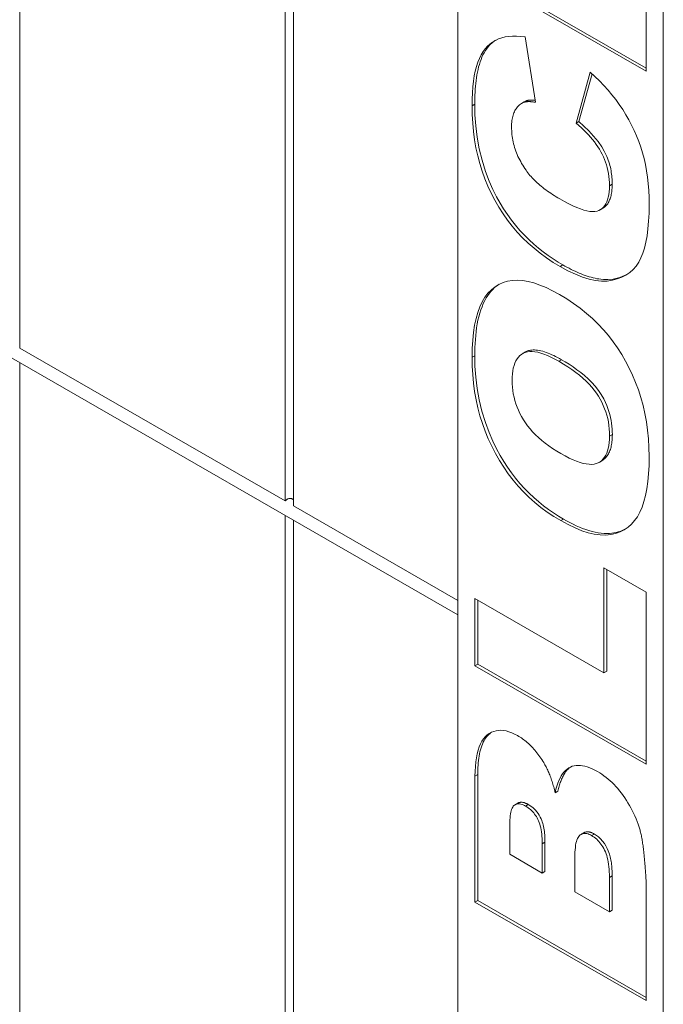
# Model space of a CAD drawing. Extents: x 1.2 to 86.8, y 0.2 to 67.8.
# Drawn here: x 30.1 to 31.8, y 53.1 to 55.7 of the extents above; entities that cross this region are included whole.
import ezdxf

# ---------------------------------------------------------------- set-up
doc = ezdxf.new("R2010")
doc.units = 0
doc.header["$LTSCALE"] = 2
doc.header["$MEASUREMENT"] = 0
doc.layers.add('Visible Edges(ANSI)', color=7, linetype='Continuous', lineweight=18)
doc.layers.add('Visible Tangent Edges(ANSI)', color=7, linetype='Continuous', lineweight=18)

msp = doc.modelspace()

# ---------------------------------------------------------------- linework, layer by layer
at = {"layer": 'Visible Edges(ANSI)'}
for p, q in [((30.0926, 58.082), (30.0926, 54.8305)), ((30.7781, 54.4358), (30.7781, 57.6873)), ((30.7997, 57.6748), (30.7997, 54.4233)), ((31.2238, 54.1523), (31.2238, 57.4225)), ((31.7541, 57.1171), (31.7541, 53.8469)), ((31.7099, 55.5454), (31.268, 55.7999)), ((31.7099, 55.5535), (31.275, 55.804)), ((31.7099, 55.719), (31.7099, 55.5454)), ((31.3977, 55.6342), (31.4245, 55.4653)), ((31.5291, 55.4115), (31.5653, 55.5431)), ((31.5362, 55.4155), (31.5701, 55.5388)), ((28.9322, 55.4613), (31.2238, 54.1417)), ((31.3882, 55.4623), (31.3953, 55.4664)), ((31.5291, 55.4115), (31.5362, 55.4155)), ((31.5908, 55.1877), (31.5979, 55.1917)), ((30.0926, 54.8305), (30.7781, 54.4358)), ((31.3912, 54.8166), (31.3983, 54.8206)), ((30.0926, 54.793), (30.0926, 51.5416)), ((31.5883, 54.5356), (31.5953, 54.5397)), ((30.7997, 54.4233), (31.2238, 54.1791)), ((30.7781, 51.1469), (30.7781, 54.3983)), ((30.7997, 54.3859), (30.7997, 51.1344)), ((31.601, 54.2631), (31.7099, 54.2003)), ((31.601, 53.9921), (31.601, 54.2631)), ((31.6081, 53.9961), (31.6081, 54.259)), ((31.7099, 54.2003), (31.7099, 53.7558)), ((31.268, 54.1839), (31.601, 53.9921)), ((31.268, 54.0103), (31.268, 54.1839)), ((31.275, 54.0143), (31.275, 54.1798)), ((31.2238, 50.8821), (31.2238, 54.1523)), ((31.268, 54.0103), (31.275, 54.0143)), ((31.7099, 53.7558), (31.268, 54.0103)), ((31.7099, 53.7639), (31.275, 54.0143)), ((31.601, 53.9921), (31.6081, 53.9961)), ((31.7541, 53.8469), (31.7541, 50.5767)), ((31.275, 53.404), (31.275, 53.7291)), ((31.268, 53.4), (31.268, 53.725)), ((31.4751, 53.6825), (31.4822, 53.6865)), ((31.3717, 53.6514), (31.3788, 53.6555)), ((31.3577, 53.6001), (31.3577, 53.5234)), ((31.5418, 53.5748), (31.5489, 53.5789)), ((31.4415, 53.4751), (31.4415, 53.5508)), ((31.4486, 53.4792), (31.4486, 53.5549)), ((31.3577, 53.5234), (31.4415, 53.4751)), ((31.5257, 53.5146), (31.5257, 53.4266)), ((31.4415, 53.4751), (31.4486, 53.4792)), ((31.6151, 53.3752), (31.6151, 53.4637)), ((31.6221, 53.3792), (31.6221, 53.4678)), ((31.5257, 53.4266), (31.6151, 53.3752)), ((31.7099, 53.445), (31.7099, 53.1455)), ((31.268, 53.4), (31.275, 53.404)), ((31.7099, 53.1455), (31.268, 53.4)), ((31.7099, 53.1536), (31.275, 53.404)), ((31.6151, 53.3752), (31.6221, 53.3792))]:
    msp.add_line(p, q, dxfattribs=at)
at = {"layer": 'Visible Edges(ANSI)', "flags": 128}
for points in [[(31.2603, 55.4561), (31.2606, 55.4734), (31.2613, 55.4897), (31.2624, 55.5052), (31.2641, 55.5197), (31.2662, 55.5333), (31.2688, 55.5461), (31.2718, 55.5579), (31.2753, 55.5689), (31.2793, 55.5789), (31.2838, 55.588), (31.2887, 55.5963), (31.2941, 55.6036), (31.3, 55.6101), (31.3064, 55.6159), (31.3133, 55.621), (31.3207, 55.6253), (31.3286, 55.629), (31.3369, 55.6319), (31.3458, 55.6341), (31.3552, 55.6355), (31.3651, 55.6363), (31.3755, 55.6363), (31.3863, 55.6356), (31.3977, 55.6342)], [(31.2674, 55.4602), (31.2674, 55.4681), (31.2676, 55.4759), (31.2678, 55.4837), (31.2682, 55.4915), (31.2687, 55.4992), (31.2693, 55.5068), (31.27, 55.5143), (31.2709, 55.5217), (31.2719, 55.5289), (31.273, 55.5361), (31.2743, 55.5431), (31.2758, 55.55), (31.2774, 55.5567), (31.2793, 55.5633), (31.2813, 55.5697), (31.2835, 55.5759), (31.286, 55.5819), (31.2886, 55.5877), (31.2915, 55.5933), (31.2952, 55.5994), (31.2999, 55.606), (31.3057, 55.6128), (31.3128, 55.6194), (31.3213, 55.6256)], [(31.5653, 55.5431), (31.5776, 55.5319), (31.5894, 55.5205), (31.6006, 55.5088), (31.6114, 55.4969), (31.6216, 55.4847), (31.6314, 55.4722), (31.6406, 55.4595), (31.6493, 55.4465), (31.6575, 55.4333), (31.6652, 55.4199), (31.6723, 55.4063), (31.679, 55.3925), (31.6851, 55.3785), (31.6907, 55.3643), (31.6958, 55.3499), (31.7003, 55.3352), (31.7044, 55.3203), (31.7079, 55.3048), (31.7108, 55.2888), (31.7133, 55.2723), (31.7151, 55.2553), (31.7165, 55.2377), (31.7173, 55.2197), (31.7176, 55.2012)], [(31.495, 55.0454), (31.4823, 55.0529), (31.4696, 55.061), (31.4569, 55.0697), (31.4444, 55.0789), (31.4319, 55.0888), (31.4196, 55.0992), (31.4075, 55.1104), (31.3956, 55.1222), (31.3839, 55.1346), (31.3727, 55.1477), (31.362, 55.1612), (31.3518, 55.1753), (31.342, 55.1899), (31.3328, 55.205), (31.3239, 55.221), (31.3144, 55.2398), (31.3047, 55.2618), (31.2951, 55.287), (31.2862, 55.3156), (31.2789, 55.3456), (31.2736, 55.3752), (31.27, 55.4042), (31.268, 55.4326), (31.2674, 55.4602)], [(31.3952, 55.4655), (31.3926, 55.4645), (31.3901, 55.4633), (31.3877, 55.462), (31.3855, 55.4606), (31.3833, 55.459), (31.3812, 55.4572), (31.3793, 55.4554), (31.3774, 55.4533), (31.3756, 55.4512), (31.3739, 55.4489), (31.3724, 55.4464), (31.3709, 55.4438), (31.3696, 55.4411), (31.3683, 55.4382), (31.3672, 55.4352), (31.3662, 55.432), (31.3653, 55.4287), (31.3645, 55.4253), (31.3639, 55.4217), (31.3633, 55.418), (31.3629, 55.4141), (31.3626, 55.4102), (31.3625, 55.406), (31.3624, 55.4017)], [(31.4245, 55.4653), (31.4229, 55.4656), (31.4212, 55.4659), (31.4197, 55.4661), (31.4181, 55.4663), (31.4166, 55.4665), (31.4152, 55.4667), (31.4137, 55.4668), (31.4124, 55.467), (31.411, 55.4671), (31.4097, 55.4671), (31.4084, 55.4672), (31.4072, 55.4672), (31.406, 55.4672), (31.4048, 55.4672), (31.4037, 55.4671), (31.4026, 55.467), (31.4015, 55.4669), (31.4005, 55.4668), (31.3995, 55.4666), (31.3986, 55.4665), (31.3977, 55.4663), (31.3968, 55.466), (31.396, 55.4658), (31.3952, 55.4655)], [(31.4022, 55.4696), (31.4019, 55.4695), (31.4016, 55.4694), (31.4013, 55.4692), (31.401, 55.4691), (31.4007, 55.469), (31.4004, 55.4689), (31.4001, 55.4688), (31.3998, 55.4686), (31.3995, 55.4685), (31.3993, 55.4684), (31.399, 55.4682), (31.3987, 55.4681), (31.3984, 55.468), (31.3981, 55.4678), (31.3978, 55.4677), (31.3975, 55.4676), (31.3972, 55.4674), (31.397, 55.4673), (31.3967, 55.4671), (31.3964, 55.467), (31.3961, 55.4668), (31.3958, 55.4667), (31.3956, 55.4665), (31.3953, 55.4664)], [(31.4237, 55.4706), (31.4227, 55.4707), (31.4218, 55.4708), (31.4208, 55.4709), (31.4199, 55.471), (31.4189, 55.4711), (31.418, 55.4711), (31.4171, 55.4712), (31.4162, 55.4712), (31.4153, 55.4712), (31.4144, 55.4713), (31.4135, 55.4713), (31.4126, 55.4712), (31.4117, 55.4712), (31.4108, 55.4712), (31.4099, 55.4711), (31.409, 55.471), (31.4081, 55.4709), (31.4072, 55.4708), (31.4063, 55.4707), (31.4055, 55.4705), (31.4046, 55.4703), (31.4038, 55.4701), (31.403, 55.4698), (31.4022, 55.4696)], [(31.4879, 55.0413), (31.4699, 55.0521), (31.4527, 55.0636), (31.4362, 55.0757), (31.4204, 55.0884), (31.4053, 55.1017), (31.3908, 55.1157), (31.3771, 55.1303), (31.3642, 55.1454), (31.3519, 55.1613), (31.3403, 55.1777), (31.3294, 55.1948), (31.3192, 55.2124), (31.3098, 55.2306), (31.3012, 55.2492), (31.2935, 55.2681), (31.2865, 55.2875), (31.2804, 55.3072), (31.275, 55.3273), (31.2705, 55.3478), (31.2669, 55.3687), (31.264, 55.39), (31.262, 55.4116), (31.2607, 55.4337), (31.2603, 55.4561)], [(31.6151, 55.2499), (31.6149, 55.2581), (31.6145, 55.2661), (31.6137, 55.274), (31.6126, 55.2817), (31.6113, 55.2893), (31.6096, 55.2967), (31.6076, 55.3039), (31.6053, 55.311), (31.6027, 55.3179), (31.5998, 55.3247), (31.5967, 55.3313), (31.5932, 55.3377), (31.5894, 55.3441), (31.5853, 55.3504), (31.5809, 55.3566), (31.5763, 55.3629), (31.5714, 55.3691), (31.5662, 55.3752), (31.5607, 55.3814), (31.555, 55.3875), (31.5489, 55.3935), (31.5426, 55.3995), (31.536, 55.4055), (31.5291, 55.4115)], [(31.6221, 55.2539), (31.6221, 55.2581), (31.622, 55.2623), (31.6218, 55.2666), (31.6215, 55.271), (31.6211, 55.2753), (31.6206, 55.2798), (31.6199, 55.2842), (31.6192, 55.2887), (31.6183, 55.2933), (31.6174, 55.2978), (31.6162, 55.3024), (31.615, 55.3069), (31.6136, 55.3115), (31.612, 55.3161), (31.6103, 55.3207), (31.6084, 55.3253), (31.6061, 55.3305), (31.6018, 55.3388), (31.5952, 55.3502), (31.5857, 55.3639), (31.5741, 55.3783), (31.5619, 55.3917), (31.5491, 55.4041), (31.5362, 55.4155)], [(31.3624, 55.4017), (31.3625, 55.3968), (31.3627, 55.392), (31.363, 55.3871), (31.3634, 55.3822), (31.364, 55.3774), (31.3647, 55.3726), (31.3656, 55.3678), (31.3666, 55.3631), (31.3677, 55.3583), (31.3689, 55.3536), (31.3703, 55.3489), (31.3718, 55.3442), (31.3734, 55.3396), (31.3751, 55.3349), (31.377, 55.3303), (31.379, 55.3257), (31.3812, 55.3211), (31.3835, 55.3166), (31.3859, 55.3121), (31.3884, 55.3075), (31.3911, 55.3031), (31.3939, 55.2986), (31.3968, 55.2941), (31.3998, 55.2897)], [(31.3998, 55.2897), (31.4022, 55.2864), (31.4047, 55.2831), (31.4072, 55.2799), (31.4099, 55.2767), (31.4127, 55.2735), (31.4157, 55.2703), (31.4187, 55.2671), (31.4218, 55.2639), (31.4251, 55.2608), (31.4284, 55.2577), (31.4319, 55.2546), (31.4355, 55.2515), (31.4391, 55.2484), (31.4429, 55.2454), (31.4469, 55.2423), (31.4509, 55.2393), (31.455, 55.2363), (31.4592, 55.2334), (31.4636, 55.2304), (31.4681, 55.2275), (31.4726, 55.2245), (31.4773, 55.2216), (31.4821, 55.2187), (31.487, 55.2159)], [(31.5979, 55.1917), (31.6, 55.193), (31.602, 55.1945), (31.6039, 55.196), (31.6057, 55.1977), (31.6074, 55.1996), (31.609, 55.2015), (31.6105, 55.2036), (31.612, 55.2058), (31.6133, 55.2081), (31.6145, 55.2106), (31.6156, 55.2132), (31.6167, 55.2159), (31.6176, 55.2186), (31.6184, 55.2215), (31.6192, 55.2245), (31.6198, 55.2275), (31.6204, 55.2306), (31.6209, 55.2338), (31.6213, 55.237), (31.6216, 55.2403), (31.6218, 55.2436), (31.622, 55.247), (31.6221, 55.2504), (31.6221, 55.2539)], [(31.487, 55.2159), (31.499, 55.2092), (31.5103, 55.2033), (31.5209, 55.1981), (31.5309, 55.1937), (31.5403, 55.1901), (31.549, 55.1872), (31.5571, 55.1852), (31.5645, 55.1838), (31.5713, 55.1832), (31.5775, 55.1834), (31.583, 55.1844), (31.5878, 55.1861), (31.5922, 55.1885), (31.5962, 55.1914), (31.5997, 55.1948), (31.603, 55.1988), (31.6058, 55.2033), (31.6083, 55.2083), (31.6103, 55.2139), (31.612, 55.22), (31.6134, 55.2267), (31.6143, 55.2339), (31.6149, 55.2416), (31.6151, 55.2499)], [(31.7176, 55.2012), (31.7172, 55.1789), (31.7163, 55.158), (31.7146, 55.1387), (31.7123, 55.1207), (31.7093, 55.1042), (31.7057, 55.0891), (31.7015, 55.0755), (31.6965, 55.0633), (31.6908, 55.0523), (31.684, 55.0425), (31.6763, 55.0337), (31.6675, 55.0259), (31.6578, 55.0193), (31.6471, 55.0137), (31.6354, 55.0092), (31.6227, 55.0057), (31.6091, 55.0037), (31.5945, 55.0035), (31.579, 55.0052), (31.5626, 55.0088), (31.5453, 55.0141), (31.5271, 55.0213), (31.5079, 55.0304), (31.4879, 55.0413)], [(31.6598, 55.0205), (31.6415, 55.0128), (31.6249, 55.0089), (31.6108, 55.0075), (31.5998, 55.0077), (31.5926, 55.0084), (31.5877, 55.0091), (31.5828, 55.0099), (31.5778, 55.0109), (31.5728, 55.0121), (31.5677, 55.0134), (31.5626, 55.0148), (31.5575, 55.0165), (31.5524, 55.0182), (31.5472, 55.0201), (31.542, 55.0221), (31.5368, 55.0243), (31.5316, 55.0265), (31.5264, 55.0289), (31.5212, 55.0314), (31.5159, 55.034), (31.5107, 55.0367), (31.5054, 55.0395), (31.5002, 55.0424), (31.495, 55.0454)], [(31.2603, 54.8069), (31.2607, 54.8296), (31.262, 54.8509), (31.264, 54.8709), (31.2669, 54.8895), (31.2706, 54.9067), (31.2752, 54.9225), (31.2805, 54.937), (31.2867, 54.9501), (31.2937, 54.9619), (31.3015, 54.9722), (31.3102, 54.9813), (31.3197, 54.9889), (31.3299, 54.9952), (31.3408, 55), (31.3523, 55.0034), (31.3645, 55.0053), (31.3773, 55.0058), (31.3908, 55.0049), (31.405, 55.0025), (31.4198, 54.9988), (31.4353, 54.9935), (31.4515, 54.9869), (31.4683, 54.9788), (31.4858, 54.9692)], [(31.2674, 54.811), (31.2675, 54.8217), (31.2678, 54.8323), (31.2682, 54.8428), (31.2689, 54.8532), (31.2698, 54.8634), (31.2709, 54.8734), (31.2723, 54.8833), (31.2739, 54.893), (31.2757, 54.9024), (31.2779, 54.9116), (31.2803, 54.9205), (31.2831, 54.9292), (31.2861, 54.9375), (31.2895, 54.9456), (31.2932, 54.9532), (31.2971, 54.9602), (31.3012, 54.9665), (31.3053, 54.9723), (31.3095, 54.9774), (31.3137, 54.9819), (31.3179, 54.986), (31.3221, 54.9895), (31.3263, 54.9927), (31.3303, 54.9954)], [(31.4858, 54.9692), (31.5047, 54.9578), (31.5227, 54.9459), (31.5399, 54.9334), (31.5562, 54.9204), (31.5716, 54.9068), (31.5862, 54.8927), (31.5999, 54.8781), (31.6127, 54.8629), (31.6248, 54.8472), (31.6361, 54.831), (31.6468, 54.8143), (31.6568, 54.797), (31.6661, 54.7792), (31.6747, 54.7608), (31.6827, 54.742), (31.6899, 54.7226), (31.6964, 54.7027), (31.702, 54.6823), (31.7068, 54.6615), (31.7107, 54.6403), (31.7137, 54.6185), (31.7158, 54.5963), (31.7171, 54.5736), (31.7176, 54.5505)], [(31.4841, 54.7966), (31.4739, 54.8023), (31.4641, 54.8072), (31.4549, 54.8114), (31.4461, 54.8149), (31.4378, 54.8177), (31.4299, 54.8198), (31.4225, 54.8212), (31.4156, 54.8218), (31.4092, 54.8218), (31.4032, 54.821), (31.3977, 54.8195), (31.3926, 54.8173), (31.388, 54.8145), (31.3838, 54.8111), (31.3799, 54.8072), (31.3765, 54.8027), (31.3735, 54.7977), (31.3709, 54.7921), (31.3687, 54.7859), (31.3669, 54.7792), (31.3655, 54.772), (31.3645, 54.7642), (31.3639, 54.7558), (31.3637, 54.7469)], [(31.4911, 54.8007), (31.4861, 54.8035), (31.4811, 54.8062), (31.4762, 54.8088), (31.4713, 54.8113), (31.4664, 54.8135), (31.4615, 54.8157), (31.4568, 54.8176), (31.452, 54.8194), (31.4474, 54.821), (31.4428, 54.8224), (31.4383, 54.8236), (31.4339, 54.8245), (31.4296, 54.8252), (31.4254, 54.8257), (31.4215, 54.8259), (31.4178, 54.8259), (31.4145, 54.8257), (31.4114, 54.8253), (31.4087, 54.8247), (31.4061, 54.824), (31.4038, 54.8233), (31.4018, 54.8224), (31.3999, 54.8215), (31.3983, 54.8206)], [(31.4892, 54.385), (31.4715, 54.3957), (31.4545, 54.4071), (31.4381, 54.4192), (31.4224, 54.432), (31.4074, 54.4454), (31.393, 54.4595), (31.3793, 54.4744), (31.3663, 54.4899), (31.3539, 54.5061), (31.3422, 54.5229), (31.3311, 54.5405), (31.3207, 54.5587), (31.3111, 54.5775), (31.3023, 54.5966), (31.2943, 54.6161), (31.2872, 54.6359), (31.2809, 54.656), (31.2754, 54.6765), (31.2708, 54.6974), (31.267, 54.7186), (31.2641, 54.7402), (31.262, 54.7621), (31.2607, 54.7843), (31.2603, 54.8069)], [(31.4962, 54.3891), (31.4834, 54.3968), (31.4705, 54.405), (31.4577, 54.4139), (31.445, 54.4234), (31.4324, 54.4336), (31.4199, 54.4445), (31.4077, 54.456), (31.3957, 54.4682), (31.3841, 54.4811), (31.3729, 54.4945), (31.3622, 54.5084), (31.352, 54.5229), (31.3423, 54.5378), (31.3331, 54.5533), (31.3239, 54.5702), (31.3141, 54.59), (31.3042, 54.6128), (31.2947, 54.6386), (31.2859, 54.6675), (31.2787, 54.6973), (31.2735, 54.7266), (31.27, 54.7555), (31.268, 54.7836), (31.2674, 54.811)], [(31.6155, 54.6034), (31.6153, 54.6127), (31.6147, 54.6218), (31.6137, 54.6309), (31.6123, 54.6398), (31.6105, 54.6486), (31.6083, 54.6573), (31.6057, 54.6658), (31.6027, 54.6742), (31.5993, 54.6826), (31.5955, 54.6907), (31.5914, 54.6988), (31.5868, 54.7067), (31.5817, 54.7146), (31.5759, 54.7224), (31.5696, 54.7301), (31.5626, 54.7377), (31.555, 54.7453), (31.5467, 54.7528), (31.5379, 54.7603), (31.5284, 54.7677), (31.5182, 54.775), (31.5075, 54.7823), (31.4961, 54.7895), (31.4841, 54.7966)], [(31.6226, 54.6075), (31.6224, 54.6145), (31.6221, 54.6217), (31.6215, 54.629), (31.6206, 54.6364), (31.6194, 54.6439), (31.6178, 54.6515), (31.616, 54.6592), (31.6138, 54.6669), (31.6112, 54.6745), (31.6082, 54.6823), (31.6048, 54.6902), (31.6002, 54.6997), (31.5941, 54.7104), (31.5867, 54.7215), (31.5784, 54.7322), (31.5694, 54.742), (31.5602, 54.7511), (31.5508, 54.7595), (31.5411, 54.7674), (31.5311, 54.7749), (31.521, 54.782), (31.5109, 54.7887), (31.5009, 54.7949), (31.4911, 54.8007)], [(31.3637, 54.7469), (31.3639, 54.7382), (31.3645, 54.7295), (31.3655, 54.7209), (31.3669, 54.7123), (31.3688, 54.7038), (31.371, 54.6953), (31.3737, 54.6869), (31.3767, 54.6785), (31.3802, 54.6703), (31.3841, 54.662), (31.3883, 54.6538), (31.393, 54.6457), (31.3982, 54.6377), (31.4039, 54.6298), (31.4101, 54.622), (31.4168, 54.6144), (31.4241, 54.6069), (31.4319, 54.5995), (31.4403, 54.5923), (31.4492, 54.5852), (31.4586, 54.5782), (31.4685, 54.5714), (31.479, 54.5647), (31.49, 54.5581)], [(31.49, 54.5581), (31.5009, 54.5521), (31.5112, 54.5468), (31.5211, 54.5422), (31.5304, 54.5384), (31.5392, 54.5353), (31.5474, 54.533), (31.5552, 54.5314), (31.5624, 54.5305), (31.5691, 54.5304), (31.5753, 54.531), (31.581, 54.5324), (31.5861, 54.5345), (31.5908, 54.5372), (31.5951, 54.5405), (31.599, 54.5443), (31.6024, 54.5487), (31.6055, 54.5537), (31.6081, 54.5591), (31.6104, 54.5651), (31.6122, 54.5717), (31.6137, 54.5788), (31.6147, 54.5865), (31.6153, 54.5947), (31.6155, 54.6034)], [(31.5953, 54.5397), (31.5977, 54.5411), (31.5999, 54.5427), (31.602, 54.5444), (31.604, 54.5462), (31.6059, 54.5482), (31.6077, 54.5503), (31.6094, 54.5526), (31.611, 54.555), (31.6124, 54.5575), (31.6138, 54.5602), (31.6151, 54.563), (31.6163, 54.5659), (31.6174, 54.5689), (31.6183, 54.572), (31.6192, 54.5752), (31.6199, 54.5785), (31.6206, 54.5819), (31.6211, 54.5854), (31.6216, 54.5889), (31.6219, 54.5925), (31.6222, 54.5961), (31.6224, 54.5999), (31.6225, 54.6036), (31.6226, 54.6075)], [(31.7176, 54.5505), (31.7172, 54.5275), (31.7161, 54.5059), (31.7142, 54.4858), (31.7116, 54.4671), (31.7083, 54.4499), (31.7042, 54.4341), (31.6993, 54.4198), (31.6938, 54.4069), (31.6874, 54.3953), (31.6801, 54.385), (31.672, 54.3759), (31.663, 54.3681), (31.6531, 54.3615), (31.6424, 54.3562), (31.6307, 54.3521), (31.6183, 54.3493), (31.6049, 54.3479), (31.5908, 54.3482), (31.5759, 54.3502), (31.5601, 54.3538), (31.5436, 54.3591), (31.5263, 54.3661), (31.5081, 54.3747), (31.4892, 54.385)], [(30.7781, 54.4358), (30.7788, 54.4367), (30.7796, 54.4375), (30.7804, 54.4382), (30.7813, 54.439), (30.7821, 54.4396), (30.783, 54.4401), (30.784, 54.4406), (30.785, 54.4411), (30.7861, 54.4415), (30.7871, 54.4418), (30.7881, 54.442), (30.7891, 54.4421), (30.7902, 54.4422), (30.7912, 54.4422), (30.7923, 54.4421), (30.7933, 54.442), (30.7942, 54.4418), (30.7952, 54.4416), (30.7961, 54.4412), (30.7969, 54.4409), (30.7977, 54.4405), (30.7984, 54.44), (30.7991, 54.4395), (30.7997, 54.439)], [(31.6565, 54.3636), (31.6534, 54.362), (31.6499, 54.3604), (31.646, 54.3588), (31.6418, 54.3573), (31.6372, 54.3559), (31.6322, 54.3546), (31.6268, 54.3535), (31.621, 54.3527), (31.6148, 54.3521), (31.6082, 54.3519), (31.6012, 54.3521), (31.5937, 54.3527), (31.586, 54.3537), (31.5781, 54.3552), (31.5702, 54.3571), (31.5621, 54.3593), (31.554, 54.362), (31.5459, 54.365), (31.5377, 54.3683), (31.5294, 54.3719), (31.5211, 54.3758), (31.5128, 54.38), (31.5045, 54.3844), (31.4962, 54.3891)], [(31.268, 53.725), (31.2682, 53.7382), (31.2689, 53.7505), (31.27, 53.7621), (31.2715, 53.7729), (31.2735, 53.783), (31.2759, 53.7922), (31.2788, 53.8007), (31.2821, 53.8084), (31.2858, 53.8153), (31.29, 53.8215), (31.2946, 53.8269), (31.2997, 53.8315), (31.305, 53.8353), (31.3106, 53.8384), (31.3165, 53.8408), (31.3225, 53.8425), (31.3287, 53.8434), (31.3351, 53.8437), (31.3418, 53.8432), (31.3486, 53.8419), (31.3557, 53.84), (31.363, 53.8373), (31.3704, 53.8339), (31.3781, 53.8298)], [(31.275, 53.7291), (31.2751, 53.7353), (31.2752, 53.7415), (31.2755, 53.7477), (31.2759, 53.7537), (31.2763, 53.7597), (31.277, 53.7656), (31.2777, 53.7714), (31.2786, 53.7771), (31.2796, 53.7826), (31.2808, 53.788), (31.2821, 53.7933), (31.2836, 53.7985), (31.2853, 53.8034), (31.2872, 53.8082), (31.2893, 53.8128), (31.2915, 53.817), (31.2938, 53.8209), (31.2961, 53.8243), (31.2985, 53.8274), (31.301, 53.8302), (31.3034, 53.8327), (31.3059, 53.8349), (31.3083, 53.8368), (31.3107, 53.8385)], [(31.3781, 53.8298), (31.3814, 53.8279), (31.3846, 53.8259), (31.3878, 53.8238), (31.3909, 53.8216), (31.394, 53.8193), (31.397, 53.817), (31.4, 53.8145), (31.403, 53.812), (31.4059, 53.8094), (31.4088, 53.8067), (31.4117, 53.804), (31.4145, 53.8011), (31.4173, 53.7981), (31.42, 53.7951), (31.4227, 53.792), (31.4254, 53.7888), (31.428, 53.7855), (31.4306, 53.7821), (31.4332, 53.7787), (31.4357, 53.7751), (31.4382, 53.7715), (31.4406, 53.7678), (31.443, 53.764), (31.4453, 53.7601)], [(31.4453, 53.7601), (31.4469, 53.7575), (31.4484, 53.7548), (31.4499, 53.752), (31.4514, 53.7492), (31.4528, 53.7464), (31.4542, 53.7435), (31.4556, 53.7405), (31.457, 53.7375), (31.4583, 53.7344), (31.4596, 53.7313), (31.4609, 53.7282), (31.4621, 53.725), (31.4634, 53.7217), (31.4646, 53.7184), (31.4657, 53.715), (31.4669, 53.7116), (31.468, 53.7082), (31.4691, 53.7046), (31.4702, 53.7011), (31.4712, 53.6975), (31.4722, 53.6938), (31.4732, 53.6901), (31.4742, 53.6863), (31.4751, 53.6825)], [(31.4751, 53.6825), (31.4771, 53.6912), (31.4794, 53.6993), (31.4819, 53.7068), (31.4846, 53.7138), (31.4875, 53.7202), (31.4907, 53.726), (31.4941, 53.7312), (31.4977, 53.7359), (31.5016, 53.74), (31.5056, 53.7435), (31.5099, 53.7465), (31.5145, 53.7488), (31.5192, 53.7506), (31.5241, 53.752), (31.5293, 53.7528), (31.5346, 53.7531), (31.5402, 53.7528), (31.5459, 53.7521), (31.5518, 53.7509), (31.5579, 53.7491), (31.5643, 53.7469), (31.5708, 53.7441), (31.5775, 53.7408), (31.5844, 53.737)], [(31.4822, 53.6865), (31.4829, 53.6898), (31.4837, 53.693), (31.4845, 53.6961), (31.4853, 53.6993), (31.4862, 53.7024), (31.4871, 53.7055), (31.4881, 53.7085), (31.4892, 53.7115), (31.4903, 53.7144), (31.4914, 53.7172), (31.4926, 53.72), (31.4939, 53.7227), (31.4952, 53.7254), (31.4966, 53.728), (31.498, 53.7305), (31.4995, 53.7329), (31.5011, 53.7352), (31.5028, 53.7375), (31.5045, 53.7396), (31.5063, 53.7417), (31.5082, 53.7436), (31.5101, 53.7454), (31.5121, 53.7471), (31.5142, 53.7487)], [(31.5844, 53.737), (31.5901, 53.7337), (31.5956, 53.7301), (31.601, 53.7262), (31.6064, 53.7221), (31.6116, 53.7178), (31.6168, 53.7133), (31.6219, 53.7085), (31.6269, 53.7035), (31.6318, 53.6983), (31.6366, 53.6929), (31.6413, 53.6872), (31.6459, 53.6812), (31.6504, 53.6752), (31.6547, 53.669), (31.6589, 53.6626), (31.6629, 53.6562), (31.6668, 53.6497), (31.6705, 53.643), (31.6741, 53.6363), (31.6775, 53.6294), (31.6807, 53.6224), (31.6838, 53.6153), (31.6867, 53.6081), (31.6895, 53.6008)], [(31.3986, 53.6479), (31.3954, 53.6496), (31.3924, 53.651), (31.3895, 53.6521), (31.3867, 53.6529), (31.384, 53.6534), (31.3815, 53.6537), (31.379, 53.6537), (31.3767, 53.6533), (31.3745, 53.6527), (31.3724, 53.6518), (31.3704, 53.6506), (31.3686, 53.6492), (31.3668, 53.6473), (31.3653, 53.6451), (31.3638, 53.6424), (31.3625, 53.6394), (31.3614, 53.6359), (31.3604, 53.632), (31.3596, 53.6277), (31.3589, 53.623), (31.3584, 53.6179), (31.358, 53.6124), (31.3578, 53.6064), (31.3577, 53.6001)], [(31.4056, 53.6519), (31.4044, 53.6526), (31.4032, 53.6533), (31.4019, 53.6539), (31.4007, 53.6545), (31.3994, 53.655), (31.3982, 53.6555), (31.397, 53.656), (31.3958, 53.6564), (31.3946, 53.6568), (31.3934, 53.6571), (31.3922, 53.6573), (31.3911, 53.6575), (31.3899, 53.6577), (31.3888, 53.6578), (31.3877, 53.6578), (31.3866, 53.6578), (31.3855, 53.6577), (31.3844, 53.6575), (31.3834, 53.6573), (31.3824, 53.6571), (31.3815, 53.6568), (31.3805, 53.6564), (31.3796, 53.656), (31.3788, 53.6555)], [(31.4486, 53.5549), (31.4485, 53.5597), (31.4484, 53.5645), (31.4482, 53.5692), (31.4479, 53.5738), (31.4475, 53.5783), (31.447, 53.5827), (31.4464, 53.587), (31.4457, 53.5913), (31.4449, 53.5954), (31.444, 53.5993), (31.443, 53.6032), (31.4418, 53.607), (31.4404, 53.611), (31.4386, 53.6153), (31.4364, 53.6197), (31.4338, 53.6244), (31.4309, 53.6289), (31.4277, 53.6331), (31.4243, 53.637), (31.4208, 53.6407), (31.4171, 53.644), (31.4133, 53.6469), (31.4095, 53.6496), (31.4056, 53.6519)], [(31.4415, 53.5508), (31.4414, 53.5574), (31.4412, 53.5638), (31.4408, 53.5699), (31.4403, 53.5757), (31.4396, 53.5813), (31.4388, 53.5867), (31.4378, 53.5918), (31.4366, 53.5966), (31.4353, 53.6012), (31.4338, 53.6056), (31.4322, 53.6097), (31.4305, 53.6135), (31.4285, 53.6172), (31.4265, 53.6207), (31.4243, 53.624), (31.422, 53.6273), (31.4195, 53.6303), (31.417, 53.6333), (31.4142, 53.6361), (31.4114, 53.6387), (31.4084, 53.6412), (31.4052, 53.6436), (31.402, 53.6458), (31.3986, 53.6479)], [(31.6895, 53.6008), (31.6903, 53.5985), (31.6911, 53.5961), (31.6919, 53.5936), (31.6926, 53.591), (31.6934, 53.5884), (31.6941, 53.5858), (31.6948, 53.583), (31.6955, 53.5802), (31.6961, 53.5774), (31.6968, 53.5744), (31.6974, 53.5714), (31.698, 53.5684), (31.6986, 53.5652), (31.6992, 53.5621), (31.6997, 53.5588), (31.7003, 53.5555), (31.7008, 53.5521), (31.7013, 53.5486), (31.7018, 53.5451), (31.7023, 53.5416), (31.7027, 53.5379), (31.7031, 53.5342), (31.7036, 53.5304), (31.704, 53.5266)], [(31.5691, 53.5718), (31.5659, 53.5735), (31.5628, 53.5749), (31.5598, 53.576), (31.5569, 53.5768), (31.5541, 53.5772), (31.5515, 53.5774), (31.5489, 53.5772), (31.5464, 53.5768), (31.5441, 53.576), (31.5418, 53.5749), (31.5397, 53.5734), (31.5376, 53.5717), (31.5357, 53.5696), (31.534, 53.567), (31.5324, 53.5639), (31.531, 53.5603), (31.5298, 53.5563), (31.5287, 53.5518), (31.5278, 53.5468), (31.5271, 53.5413), (31.5265, 53.5353), (31.5261, 53.5289), (31.5258, 53.522), (31.5257, 53.5146)], [(31.5762, 53.5758), (31.5749, 53.5766), (31.5737, 53.5772), (31.5724, 53.5779), (31.5711, 53.5784), (31.5699, 53.579), (31.5686, 53.5795), (31.5674, 53.5799), (31.5662, 53.5803), (31.5649, 53.5806), (31.5637, 53.5809), (31.5625, 53.5811), (31.5614, 53.5813), (31.5602, 53.5814), (31.559, 53.5815), (31.5579, 53.5815), (31.5568, 53.5814), (31.5557, 53.5813), (31.5547, 53.5811), (31.5536, 53.5809), (31.5526, 53.5806), (31.5517, 53.5802), (31.5507, 53.5798), (31.5498, 53.5794), (31.5489, 53.5789)], [(31.6221, 53.4678), (31.6221, 53.4722), (31.622, 53.4765), (31.6218, 53.4808), (31.6216, 53.485), (31.6213, 53.4892), (31.621, 53.4933), (31.6205, 53.4974), (31.62, 53.5013), (31.6194, 53.5052), (31.6188, 53.5091), (31.618, 53.5128), (31.6172, 53.5165), (31.6163, 53.5201), (31.6152, 53.5236), (31.6139, 53.5277), (31.612, 53.5327), (31.6094, 53.5385), (31.606, 53.545), (31.6019, 53.5515), (31.5973, 53.5576), (31.5924, 53.5632), (31.5871, 53.5681), (31.5817, 53.5723), (31.5762, 53.5758)], [(31.6151, 53.4637), (31.615, 53.471), (31.6147, 53.4781), (31.6143, 53.4849), (31.6137, 53.4914), (31.6129, 53.4977), (31.6119, 53.5037), (31.6108, 53.5094), (31.6095, 53.5149), (31.608, 53.5201), (31.6063, 53.525), (31.6045, 53.5297), (31.6025, 53.5341), (31.6004, 53.5383), (31.5981, 53.5423), (31.5957, 53.5461), (31.5932, 53.5497), (31.5906, 53.5531), (31.5879, 53.5564), (31.5851, 53.5594), (31.5821, 53.5623), (31.579, 53.5649), (31.5758, 53.5674), (31.5725, 53.5697), (31.5691, 53.5718)], [(31.704, 53.5266), (31.7044, 53.5215), (31.7049, 53.5165), (31.7054, 53.5116), (31.7058, 53.507), (31.7062, 53.5024), (31.7066, 53.4981), (31.7069, 53.4938), (31.7073, 53.4898), (31.7076, 53.4858), (31.7079, 53.4821), (31.7082, 53.4784), (31.7084, 53.475), (31.7087, 53.4716), (31.7089, 53.4685), (31.7091, 53.4654), (31.7093, 53.4626), (31.7094, 53.4598), (31.7095, 53.4573), (31.7097, 53.4548), (31.7098, 53.4526), (31.7098, 53.4504), (31.7099, 53.4485), (31.7099, 53.4466), (31.7099, 53.445)]]:
    msp.add_lwpolyline(points, dxfattribs=at)
at = {"layer": 'Visible Tangent Edges(ANSI)'}
for p, q in [((31.2603, 55.4561), (31.2674, 55.4602)), ((31.3952, 55.4655), (31.4022, 55.4696)), ((31.6151, 55.2499), (31.6221, 55.2539)), ((31.4879, 55.0413), (31.495, 55.0454)), ((31.2603, 54.8069), (31.2674, 54.811)), ((31.4841, 54.7966), (31.4911, 54.8007)), ((31.6155, 54.6034), (31.6226, 54.6075)), ((31.4892, 54.385), (31.4962, 54.3891)), ((31.268, 53.725), (31.275, 53.7291)), ((31.3986, 53.6479), (31.4056, 53.6519)), ((31.5691, 53.5718), (31.5762, 53.5758)), ((31.4415, 53.5508), (31.4486, 53.5549)), ((31.6151, 53.4637), (31.6221, 53.4678))]:
    msp.add_line(p, q, dxfattribs=at)

doc.saveas('drawing.dxf')
